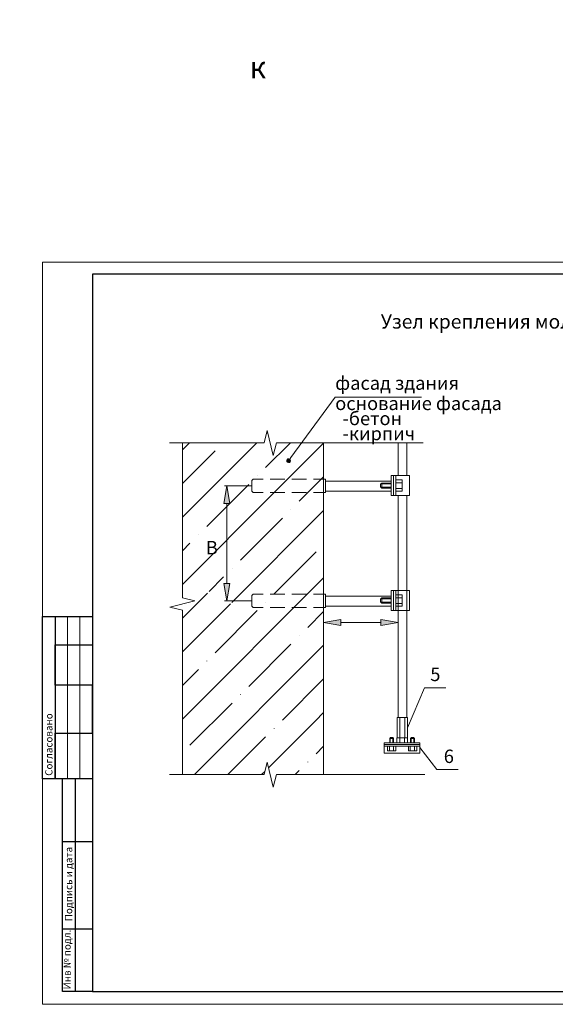
# Model space of a CAD drawing. Units: millimetres. Extents: x 571 to 35692, y 906 to 1207.
# Drawn here: x 5597 to 5748, y 910 to 1188 of the extents above; entities that cross this region are included whole.
import ezdxf
from ezdxf.enums import TextEntityAlignment as Align

# ---------------------------------------------------------------- set-up
doc = ezdxf.new("R2010")
doc.units = ezdxf.units.MM
doc.layers.add('_U+0421_U+043B_U+043E_U+0439 1', color=7, linetype='Continuous')
doc.styles.add('Gost', font='txt')
doc.styles.add('Ital', font='txt', dxfattribs={"oblique": 15})

msp = doc.modelspace()

# ---------------------------------------------------------------- hatches: boundary and pattern name
at = {"layer": '_U+0421_U+043B_U+043E_U+0439 1', "lineweight": 15}
for points in [[(5672.36, 1063.76), (5672.23, 1063.51), (5672.78, 1063.43)], [(5672.23, 1063.51), (5672.27, 1063.21), (5672.78, 1063.43)], [(5672.27, 1063.21), (5672.44, 1063), (5672.78, 1063.43)], [(5672.57, 1063.93), (5672.36, 1063.76), (5672.78, 1063.43)], [(5672.44, 1063), (5672.7, 1062.92), (5672.78, 1063.43)], [(5672.82, 1063.98), (5672.57, 1063.93), (5672.78, 1063.43)], [(5672.7, 1062.92), (5672.99, 1062.96), (5672.78, 1063.43)], [(5673.08, 1063.89), (5672.82, 1063.98), (5672.78, 1063.43)], [(5673.25, 1063.64), (5673.08, 1063.89), (5672.78, 1063.43)], [(5673.29, 1063.38), (5673.25, 1063.64), (5672.78, 1063.43)], [(5672.99, 1062.96), (5673.2, 1063.13), (5672.78, 1063.43)], [(5673.2, 1063.13), (5673.29, 1063.38), (5672.78, 1063.43)], [(5654.45, 1051.36), (5656.1, 1051.36), (5655.3, 1056.31)], [(5654.45, 1028.71), (5656.1, 1028.71), (5655.3, 1023.76)], [(5687.6, 1018.47), (5687.6, 1016.82), (5682.65, 1017.66)], [(5698.86, 1018.47), (5698.86, 1016.82), (5703.77, 1017.66)]]:
    msp.add_hatch(color=7, dxfattribs=at).paths.add_polyline_path(points)

# ---------------------------------------------------------------- linework, layer by layer
for p, q in [((5606.61, 999.97), (5606.61, 1011.32)), ((5617.24, 986.39), (5617.24, 999.97)), ((5606.61, 973.39), (5606.61, 986.39))]:
    msp.add_line(p, q)
at = {"lineweight": 30}
for p, q in [((5606.61, 1011.32), (5617.24, 1011.32)), ((5617.24, 999.97), (5606.61, 999.97)), ((5606.61, 986.39), (5617.24, 986.39))]:
    msp.add_line(p, q, dxfattribs=at)
msp.add_lwpolyline([(5603.1, 973.39), (5603.1, 1019.36), (5617.24, 1019.36), (5617.24, 973.39)], close=True, dxfattribs=at)
at = {"layer": '_U+0421_U+043B_U+043E_U+0439 1', "color": 7, "lineweight": 15}
for points in [[(5603.1, 909.63), (5900.03, 909.63), (5900.03, 1119.6), (5603.1, 1119.6), (5603.1, 909.63)], [(5710.37, 1081.37), (5685.95, 1081.37), (5673.42, 1064.31)], [(5639.08, 1068.51), (5665.8, 1068.51), (5666.69, 1072.02), (5668.42, 1064.95), (5669.31, 1068.51), (5710.88, 1068.51)], [(5666.47, 1071.21), (5666.77, 1071.55)], [(5642.72, 974.61), (5642.72, 1021.13), (5639.17, 1022.02), (5646.24, 1023.76), (5642.72, 1024.65), (5642.72, 1068.51)], [(5642.72, 1047.47), (5663.76, 1068.51)], [(5642.72, 1066.52), (5644.71, 1068.51)], [(5666.26, 1061.48), (5673.29, 1068.51)], [(5682.65, 1068.38), (5672.49, 1058.22), (5668.72, 1054.41)], [(5682.65, 974.61), (5682.65, 1068.51)], [(5703.77, 1059.23), (5703.77, 1068.51)], [(5706.22, 1059.23), (5706.22, 1068.51)], [(5642.72, 1056.99), (5652, 1066.26)], [(5673.08, 1063.89), (5673.42, 1064.31)], [(5672.36, 1063.76), (5672.23, 1063.51), (5672.78, 1063.43), (5672.36, 1063.76)], [(5672.23, 1063.51), (5672.27, 1063.21), (5672.78, 1063.43), (5672.23, 1063.51)], [(5672.27, 1063.21), (5672.44, 1063), (5672.78, 1063.43), (5672.27, 1063.21)], [(5672.57, 1063.93), (5672.36, 1063.76), (5672.78, 1063.43), (5672.57, 1063.93)], [(5672.44, 1063), (5672.7, 1062.92), (5672.78, 1063.43), (5672.44, 1063)], [(5672.82, 1063.98), (5672.57, 1063.93), (5672.78, 1063.43), (5672.82, 1063.98)], [(5672.7, 1062.92), (5672.99, 1062.96), (5672.78, 1063.43), (5672.7, 1062.92)], [(5673.08, 1063.89), (5672.82, 1063.98), (5672.78, 1063.43), (5673.08, 1063.89)], [(5673.25, 1063.64), (5673.08, 1063.89), (5672.78, 1063.43), (5673.25, 1063.64)], [(5673.29, 1063.38), (5673.25, 1063.64), (5672.78, 1063.43), (5673.29, 1063.38)], [(5672.99, 1062.96), (5673.2, 1063.13), (5672.78, 1063.43), (5672.99, 1062.96)], [(5673.2, 1063.13), (5673.29, 1063.38), (5672.78, 1063.43), (5673.2, 1063.13)], [(5663.89, 1059.11), (5663.89, 1059.15)], [(5682.01, 1058.22), (5682.65, 1058.85)], [(5701.82, 1059.23), (5706.99, 1059.23), (5706.99, 1053.6), (5701.82, 1053.6), (5701.82, 1059.23)], [(5702.5, 1053.6), (5702.5, 1059.23)], [(5703.18, 1053.6), (5703.18, 1059.23)], [(5649.63, 1044.84), (5661.52, 1056.74)], [(5654.45, 1051.36), (5656.1, 1051.36), (5655.3, 1056.31), (5654.45, 1051.36)], [(5662.37, 1056.31), (5654.58, 1056.31)], [(5665.54, 1054.41), (5662.71, 1054.41), (5662.37, 1054.79), (5662.37, 1057.84), (5662.71, 1058.22), (5665.54, 1058.22)], [(5667.57, 1058.22), (5671.68, 1058.22)], [(5673.71, 1058.22), (5677.82, 1058.22)], [(5675.79, 1051.95), (5678.24, 1054.41), (5682.01, 1058.22)], [(5679.85, 1058.22), (5682.65, 1058.22), (5683.2, 1058.22), (5683.2, 1054.41), (5682.65, 1054.41)], [(5683.2, 1057.63), (5701.82, 1057.63)], [(5701.82, 1057.12), (5699.16, 1057.12), (5698.77, 1056.78)], [(5701.82, 1055.64), (5699.16, 1055.64), (5698.77, 1056.02), (5698.77, 1056.78)], [(5698.86, 1056.86), (5701.82, 1056.86)], [(5698.86, 1055.93), (5701.82, 1055.93)], [(5699.16, 1055.64), (5699.16, 1057.12)], [(5703.18, 1058.01), (5704.95, 1058.01), (5704.95, 1054.83), (5703.18, 1054.83), (5703.18, 1058.01)], [(5703.18, 1057.16), (5704.95, 1057.16)], [(5642.72, 1028.42), (5668.72, 1054.41)], [(5671.68, 1054.41), (5667.57, 1054.41)], [(5677.82, 1054.41), (5673.71, 1054.41)], [(5682.65, 1054.41), (5679.85, 1054.41)], [(5701.82, 1054.83), (5683.2, 1054.83)], [(5703.18, 1055.59), (5704.95, 1055.59)], [(5703.77, 990.78), (5703.77, 1053.6)], [(5706.22, 990.78), (5706.22, 1053.6)], [(5655.3, 1051.36), (5655.3, 1028.71)], [(5656.69, 1023.34), (5682.65, 1049.33)], [(5673.42, 1049.58), (5673.42, 1049.62)], [(5659.15, 1035.32), (5671.05, 1047.21)], [(5647.21, 1042.43), (5647.21, 1042.47)], [(5642.72, 1037.94), (5644.84, 1040.06)], [(5668.68, 1025.79), (5680.57, 1037.69)], [(5656.74, 1032.9), (5656.74, 1032.95)], [(5642.72, 990.32), (5682.65, 1030.28)], [(5650.26, 1026.43), (5654.37, 1030.53)], [(5654.45, 1028.71), (5656.1, 1028.71), (5655.3, 1023.76), (5654.45, 1028.71)], [(5642.72, 1018.89), (5649.79, 1025.96)], [(5665.54, 1021.9), (5662.71, 1021.9), (5662.37, 1022.24), (5662.37, 1025.28), (5662.71, 1025.66), (5665.54, 1025.66)], [(5667.57, 1025.66), (5671.68, 1025.66)], [(5673.71, 1025.66), (5677.82, 1025.66)], [(5679.85, 1025.66), (5682.65, 1025.66), (5683.2, 1025.66), (5683.2, 1021.9), (5682.65, 1021.9)], [(5701.82, 1026.68), (5706.99, 1026.68), (5706.99, 1021.09), (5701.82, 1021.09), (5701.82, 1026.68)], [(5702.5, 1021.09), (5702.5, 1026.68)], [(5703.18, 1021.09), (5703.18, 1026.68)], [(5703.18, 1025.45), (5704.95, 1025.45), (5704.95, 1022.28), (5703.18, 1022.28), (5703.18, 1025.45)], [(5642.72, 1009.37), (5656.27, 1022.91)], [(5662.37, 1023.76), (5654.58, 1023.76)], [(5666.26, 1023.38), (5666.26, 1023.42)], [(5683.2, 1025.07), (5701.82, 1025.07)], [(5701.82, 1024.61), (5699.16, 1024.61), (5698.77, 1024.22)], [(5701.82, 1023.08), (5699.16, 1023.08), (5698.77, 1023.46), (5698.77, 1024.22)], [(5698.86, 1024.31), (5701.82, 1024.31)], [(5698.86, 1023.38), (5701.82, 1023.38)], [(5699.16, 1023.08), (5699.16, 1024.61)], [(5703.18, 1024.61), (5704.95, 1024.61)], [(5703.18, 1023.04), (5704.95, 1023.04)], [(5652, 1009.11), (5663.89, 1021.01)], [(5671.68, 1021.9), (5667.57, 1021.9)], [(5677.82, 1021.9), (5673.71, 1021.9)], [(5678.2, 1016.27), (5682.65, 1020.75)], [(5682.65, 1021.9), (5679.85, 1021.9)], [(5701.82, 1022.32), (5683.2, 1022.32)], [(5610.17, 1019.36), (5610.17, 973.39)], [(5613.68, 1019.36), (5613.68, 973.39)], [(5617.24, 1019.36), (5617.24, 973.39)], [(5687.6, 1018.47), (5687.6, 1016.82), (5682.65, 1017.66), (5687.6, 1018.47)], [(5682.65, 1000.48), (5682.65, 1018.34)], [(5687.6, 1017.66), (5698.86, 1017.66)], [(5698.86, 1018.47), (5698.86, 1016.82), (5703.77, 1017.66), (5698.86, 1018.47)], [(5703.77, 1000.48), (5703.77, 1018.34)], [(5661.52, 999.59), (5673.42, 1011.48)], [(5675.79, 1013.85), (5675.79, 1013.9)], [(5646.07, 974.61), (5682.65, 1011.23)], [(5649.63, 1006.74), (5649.63, 1006.78)], [(5642.72, 999.84), (5647.21, 1004.33)], [(5671.05, 990.06), (5682.65, 1001.7)], [(5717.34, 999.14), (5711.26, 999.14), (5706.44, 987.88)], [(5644.84, 982.91), (5656.74, 994.8)], [(5659.15, 997.22), (5659.15, 997.26)], [(5680.36, 989.85), (5682.65, 992.18)], [(5667.07, 976.56), (5676.59, 986.08), (5680.36, 989.85)], [(5706.44, 984.98), (5706.44, 990.78), (5703.47, 990.78), (5703.47, 984.98)], [(5704.24, 990.78), (5704.24, 984.98)], [(5705.67, 990.78), (5705.67, 984.98)], [(5668.68, 987.69), (5668.68, 987.73)], [(5655.59, 974.61), (5666.26, 985.28)], [(5709.95, 983.63), (5709.95, 980.71), (5699.87, 980.71), (5699.87, 983.63), (5709.95, 983.63)], [(5701.4, 983.63), (5701.4, 984.85), (5701.65, 985.11), (5702.25, 985.11)], [(5701.4, 984.85), (5702.5, 984.85)], [(5701.57, 985.07), (5701.57, 983.63)], [(5702.5, 983.63), (5702.5, 984.85), (5702.25, 985.11)], [(5702.29, 985.07), (5702.29, 983.63)], [(5706.48, 983.63), (5703.43, 983.63), (5703.43, 984.98), (5706.48, 984.98), (5706.48, 983.63)], [(5704.28, 984.98), (5704.28, 983.63)], [(5705.63, 984.98), (5705.63, 983.63)], [(5707.28, 983.63), (5707.28, 984.85), (5707.54, 985.11), (5708.13, 985.11)], [(5707.28, 984.85), (5708.38, 984.85)], [(5707.49, 985.07), (5707.49, 983.63)], [(5708.38, 983.63), (5708.38, 984.85), (5708.13, 985.11)], [(5708.21, 985.07), (5708.21, 983.63)], [(5680.57, 980.54), (5682.65, 982.65)], [(5699.87, 983.12), (5709.95, 983.12)], [(5699.87, 982.65), (5709.95, 982.65)], [(5703.13, 982.65), (5703.13, 981.3), (5700.76, 981.3), (5700.76, 982.65), (5703.13, 982.65)], [(5701.31, 982.65), (5701.31, 981.3)], [(5702.5, 982.65), (5702.5, 981.3)], [(5709.06, 982.65), (5709.06, 981.3), (5706.69, 981.3), (5706.69, 982.65), (5709.06, 982.65)], [(5707.24, 982.65), (5707.24, 981.3)], [(5708.43, 982.65), (5708.43, 981.3)], [(5720.75, 976.02), (5714.73, 976.02), (5709.95, 982.32)], [(5639.08, 974.61), (5665.8, 974.61), (5666.69, 978.12), (5668.42, 971.05), (5669.31, 974.61), (5711.35, 974.61)], [(5678.2, 978.17), (5678.2, 978.21)], [(5665.12, 974.61), (5666.01, 975.5)], [(5674.64, 974.61), (5675.79, 975.75)], [(5617.24, 973.39), (5617.24, 913.27)]]:
    msp.add_lwpolyline(points, dxfattribs=at)
at = {"layer": '_U+0421_U+043B_U+043E_U+0439 1', "color": 7, "lineweight": 30}
for points in [[(5617.24, 913.27), (5896.51, 913.27), (5896.51, 1116.22), (5617.24, 1116.22), (5617.24, 913.27)], [(5606.61, 1019.36), (5606.61, 973.39)], [(5617.24, 913.27), (5608.73, 913.27), (5608.73, 973.39)], [(5612.29, 973.39), (5612.29, 913.27)], [(5608.73, 955.69), (5617.24, 955.69)], [(5608.73, 930.97), (5617.24, 930.97)]]:
    msp.add_lwpolyline(points, dxfattribs=at)

# ---------------------------------------------------------------- texts
at = {"color": 7, "style": 'Ital', "oblique": 15}
for s, height, p in [('фасад здания', 3.7899, (5685.97, 1083.5)), ('основание фасада', 3.7899, (5685.97, 1077.76)), ('-бетон', 3.79, (5688.05, 1073.49)), ('-кирпич', 3.79, (5688.05, 1069.22)), ('B', 3.79, (5649.32, 1036.93)), ('5', 3.79, (5712.9, 1001.08)), ('6', 3.79, (5716.72, 977.9))]:
    msp.add_text(s, height=height, dxfattribs=at).set_placement(p)
at = {"color": 7, "style": 'Gost'}
msp.add_text('Согласовано', height=2.0438, rotation=90, dxfattribs=at).set_placement((5605.89, 974.28))
for s, p in [('Подпись и дата', (5611.49, 943.65)), ('Инв № подл.', (5611.05, 922.29))]:
    msp.add_text(s, height=2.0438, rotation=90, dxfattribs=at).set_placement(p, align=Align.CENTER)
at = {"style": 'Gost'}
for s, width, gutter_width, heights, insert, char_height, attachment_point in [('\\pi2.97885;Крепление молниеприемника \\P\\pi52.52266;к стене', 143.5631, 1, [28.13], (5337.44, 1188.1), 6.1746, 1), ('\\pi-11.98535,l15.98046,t15.98046;Узел крепления молниеприемника к стене', 164.7379, 19.98, [0], (5748.15, 1104.81), 3.9951, 2)]:
    msp.add_mtext_dynamic_manual_height_columns(s, width=width, gutter_width=gutter_width, heights=heights, dxfattribs=dict(at, insert=insert, char_height=char_height, attachment_point=attachment_point))

doc.saveas('drawing.dxf')
